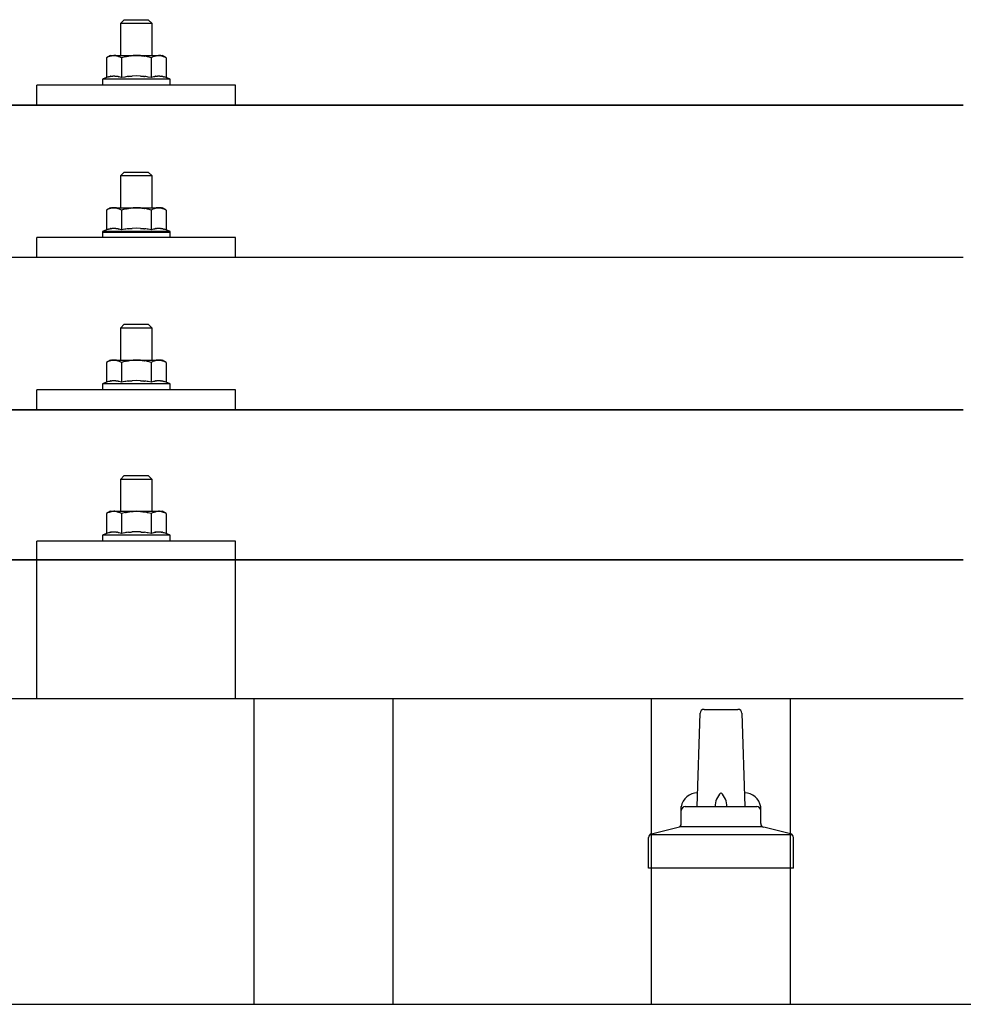
# Model space of a CAD drawing. Units: millimetres. Extents: x 0 to 33640, y 0 to 23760.
# Drawn here: x 7596 to 7833, y 11877 to 12125 of the extents above; entities that cross this region are included whole.
import ezdxf

# ---------------------------------------------------------------- set-up
doc = ezdxf.new("R2010")
doc.units = ezdxf.units.MM
doc.layers.add('YKK_13', color=4, linetype='Continuous', lineweight=30)
doc.layers.add('YKK_A1', color=4, linetype='Continuous', lineweight=30)

msp = doc.modelspace()

# ---------------------------------------------------------------- linework, layer by layer
at = {"layer": 'YKK_13'}
for p, q in [((7622.19, 12124.54), (7621.19, 12123.54)), ((7629.19, 12123.54), (7621.19, 12123.54)), ((7621.19, 12123.54), (7621.19, 12115.54)), ((7622.19, 12124.54), (7628.19, 12124.54)), ((7628.19, 12124.54), (7629.19, 12123.54)), ((7629.19, 12115.54), (7629.19, 12123.54)), ((7618.69, 12115.54), (7617.69, 12114.96)), ((7618.3, 12115.29), (7617.69, 12114.96)), ((7617.69, 12114.96), (7617.69, 12109.95)), ((7618.3, 12115.29), (7618.36, 12115.32)), ((7618.36, 12115.32), (7618.42, 12115.35)), ((7618.42, 12115.35), (7618.49, 12115.37)), ((7618.49, 12115.37), (7618.55, 12115.39)), ((7618.55, 12115.39), (7618.61, 12115.42)), ((7618.61, 12115.42), (7618.67, 12115.43)), ((7618.67, 12115.43), (7618.74, 12115.45)), ((7618.69, 12115.54), (7631.69, 12115.54)), ((7618.74, 12115.45), (7618.8, 12115.46)), ((7618.8, 12115.46), (7618.86, 12115.47)), ((7618.86, 12115.47), (7618.93, 12115.48)), ((7619.57, 12115.54), (7618.93, 12115.48)), ((7619.81, 12115.54), (7619.63, 12115.54)), ((7619.89, 12115.53), (7619.81, 12115.54)), ((7619.98, 12115.52), (7619.89, 12115.53)), ((7620.09, 12115.5), (7619.98, 12115.52)), ((7620.26, 12115.47), (7620.09, 12115.5)), ((7620.26, 12115.47), (7620.33, 12115.46)), ((7620.33, 12115.46), (7620.39, 12115.44)), ((7620.39, 12115.44), (7620.45, 12115.42)), ((7620.45, 12115.42), (7620.51, 12115.41)), ((7620.51, 12115.41), (7620.57, 12115.39)), ((7620.57, 12115.39), (7620.63, 12115.36)), ((7620.63, 12115.36), (7620.69, 12115.34)), ((7620.69, 12115.34), (7620.75, 12115.31)), ((7620.75, 12115.31), (7620.81, 12115.29)), ((7621.44, 12114.96), (7620.81, 12115.29)), ((7622.47, 12115.23), (7621.44, 12114.96)), ((7621.44, 12114.96), (7621.44, 12109.95)), ((7622.47, 12115.23), (7622.57, 12115.26)), ((7622.57, 12115.26), (7622.68, 12115.28)), ((7622.68, 12115.28), (7622.78, 12115.3)), ((7622.78, 12115.3), (7622.89, 12115.32)), ((7622.89, 12115.32), (7623, 12115.34)), ((7623, 12115.34), (7623.12, 12115.36)), ((7623.12, 12115.36), (7623.23, 12115.38)), ((7623.23, 12115.38), (7623.35, 12115.4)), ((7623.35, 12115.4), (7623.48, 12115.42)), ((7623.72, 12115.46), (7623.48, 12115.42)), ((7623.72, 12115.46), (7623.84, 12115.47)), ((7623.84, 12115.47), (7623.95, 12115.48)), ((7623.95, 12115.48), (7624.05, 12115.49)), ((7624.05, 12115.49), (7624.15, 12115.5)), ((7624.15, 12115.5), (7624.25, 12115.51)), ((7624.25, 12115.51), (7624.34, 12115.52)), ((7624.34, 12115.52), (7624.42, 12115.52)), ((7625.19, 12115.54), (7624.42, 12115.52)), ((7626.29, 12115.5), (7625.19, 12115.54)), ((7626.29, 12115.5), (7626.39, 12115.49)), ((7626.39, 12115.49), (7626.5, 12115.48)), ((7626.5, 12115.48), (7626.61, 12115.47)), ((7626.61, 12115.47), (7626.72, 12115.46)), ((7626.72, 12115.46), (7626.83, 12115.44)), ((7626.83, 12115.44), (7626.95, 12115.42)), ((7626.95, 12115.42), (7627.07, 12115.4)), ((7627.07, 12115.4), (7627.19, 12115.38)), ((7627.19, 12115.38), (7627.31, 12115.36)), ((7627.66, 12115.29), (7627.31, 12115.36)), ((7627.87, 12115.24), (7627.66, 12115.29)), ((7628.06, 12115.2), (7627.87, 12115.24)), ((7628.23, 12115.15), (7628.06, 12115.2)), ((7628.95, 12114.96), (7628.23, 12115.15)), ((7629.56, 12115.29), (7628.95, 12114.96)), ((7628.95, 12114.96), (7628.95, 12109.95)), ((7629.56, 12115.29), (7629.62, 12115.32)), ((7629.62, 12115.32), (7629.68, 12115.35)), ((7629.68, 12115.35), (7629.75, 12115.37)), ((7629.75, 12115.37), (7629.81, 12115.39)), ((7629.81, 12115.39), (7629.87, 12115.42)), ((7629.87, 12115.42), (7629.93, 12115.43)), ((7629.93, 12115.43), (7630, 12115.45)), ((7630, 12115.45), (7630.06, 12115.46)), ((7630.06, 12115.46), (7630.12, 12115.47)), ((7630.12, 12115.47), (7630.19, 12115.48)), ((7630.82, 12115.54), (7630.19, 12115.48)), ((7631.07, 12115.54), (7630.89, 12115.54)), ((7631.15, 12115.53), (7631.07, 12115.54)), ((7631.24, 12115.52), (7631.15, 12115.53)), ((7631.35, 12115.5), (7631.24, 12115.52)), ((7631.52, 12115.47), (7631.35, 12115.5)), ((7631.52, 12115.47), (7631.59, 12115.46)), ((7631.59, 12115.46), (7631.65, 12115.44)), ((7631.65, 12115.44), (7631.71, 12115.42)), ((7632.7, 12114.96), (7631.69, 12115.54)), ((7631.71, 12115.42), (7631.77, 12115.41)), ((7631.77, 12115.41), (7631.83, 12115.39)), ((7631.83, 12115.39), (7631.89, 12115.36)), ((7631.89, 12115.36), (7631.95, 12115.34)), ((7631.95, 12115.34), (7632.01, 12115.31)), ((7632.01, 12115.31), (7632.07, 12115.29)), ((7632.7, 12114.96), (7632.07, 12115.29)), ((7632.7, 12114.96), (7632.7, 12109.95)), ((7618.24, 12110.16), (7617.69, 12109.95)), ((7618.24, 12110.16), (7618.3, 12110.18)), ((7618.3, 12110.18), (7618.35, 12110.2)), ((7618.35, 12110.2), (7618.41, 12110.21)), ((7618.41, 12110.21), (7618.47, 12110.23)), ((7618.47, 12110.23), (7618.54, 12110.25)), ((7618.54, 12110.25), (7618.61, 12110.26)), ((7618.61, 12110.26), (7618.68, 12110.28)), ((7618.83, 12110.31), (7618.68, 12110.28)), ((7618.83, 12110.31), (7618.9, 12110.32)), ((7618.9, 12110.32), (7618.98, 12110.33)), ((7618.98, 12110.33), (7619.06, 12110.34)), ((7619.06, 12110.34), (7619.14, 12110.35)), ((7619.14, 12110.35), (7619.21, 12110.36)), ((7619.21, 12110.36), (7619.29, 12110.36)), ((7619.29, 12110.36), (7619.37, 12110.37)), ((7619.37, 12110.37), (7619.45, 12110.37)), ((7619.45, 12110.37), (7619.52, 12110.37)), ((7619.52, 12110.37), (7619.6, 12110.37)), ((7619.6, 12110.37), (7619.68, 12110.37)), ((7619.68, 12110.37), (7619.76, 12110.37)), ((7619.76, 12110.37), (7619.84, 12110.36)), ((7619.84, 12110.36), (7619.91, 12110.36)), ((7619.91, 12110.36), (7619.99, 12110.35)), ((7619.99, 12110.35), (7620.07, 12110.34)), ((7620.07, 12110.34), (7620.14, 12110.33)), ((7620.14, 12110.33), (7620.22, 12110.32)), ((7620.22, 12110.32), (7620.29, 12110.31)), ((7620.29, 12110.31), (7620.37, 12110.29)), ((7620.51, 12110.26), (7620.37, 12110.29)), ((7620.64, 12110.23), (7620.51, 12110.26)), ((7620.64, 12110.23), (7620.71, 12110.22)), ((7620.71, 12110.22), (7620.77, 12110.2)), ((7620.77, 12110.2), (7620.83, 12110.18)), ((7620.83, 12110.18), (7620.88, 12110.16)), ((7620.88, 12110.16), (7620.93, 12110.15)), ((7621.44, 12109.95), (7620.93, 12110.15)), ((7622.28, 12110.11), (7621.44, 12109.95)), ((7622.56, 12110.16), (7622.28, 12110.11)), ((7622.89, 12110.21), (7622.56, 12110.16)), ((7623.25, 12110.26), (7622.89, 12110.21)), ((7623.25, 12110.26), (7623.37, 12110.28)), ((7623.37, 12110.28), (7623.49, 12110.29)), ((7623.49, 12110.29), (7623.61, 12110.3)), ((7623.61, 12110.3), (7623.72, 12110.31)), ((7623.72, 12110.31), (7623.83, 12110.32)), ((7623.83, 12110.32), (7623.93, 12110.33)), ((7623.93, 12110.33), (7624.04, 12110.33)), ((7624.04, 12110.33), (7624.14, 12110.34)), ((7625.19, 12110.37), (7624.14, 12110.34)), ((7626.24, 12110.34), (7625.19, 12110.37)), ((7626.24, 12110.34), (7626.34, 12110.33)), ((7626.34, 12110.33), (7626.44, 12110.33)), ((7626.44, 12110.33), (7626.55, 12110.32)), ((7626.55, 12110.32), (7626.66, 12110.31)), ((7626.66, 12110.31), (7626.77, 12110.3)), ((7626.77, 12110.3), (7626.88, 12110.29)), ((7626.88, 12110.29), (7627, 12110.28)), ((7627, 12110.28), (7627.12, 12110.26)), ((7627.12, 12110.26), (7627.25, 12110.25)), ((7627.6, 12110.2), (7627.25, 12110.25)), ((7627.91, 12110.15), (7627.6, 12110.2)), ((7628.18, 12110.1), (7627.91, 12110.15)), ((7628.95, 12109.95), (7628.18, 12110.1)), ((7629.5, 12110.16), (7628.95, 12109.95)), ((7629.5, 12110.16), (7629.55, 12110.18)), ((7629.55, 12110.18), (7629.61, 12110.2)), ((7629.61, 12110.2), (7629.67, 12110.21)), ((7629.67, 12110.21), (7629.73, 12110.23)), ((7629.73, 12110.23), (7629.8, 12110.25)), ((7629.8, 12110.25), (7629.87, 12110.26)), ((7629.87, 12110.26), (7629.94, 12110.28)), ((7630.08, 12110.31), (7629.94, 12110.28)), ((7630.08, 12110.31), (7630.16, 12110.32)), ((7630.16, 12110.32), (7630.24, 12110.33)), ((7630.24, 12110.33), (7630.32, 12110.34)), ((7630.32, 12110.34), (7630.39, 12110.35)), ((7630.39, 12110.35), (7630.47, 12110.36)), ((7630.47, 12110.36), (7630.55, 12110.36)), ((7630.55, 12110.36), (7630.63, 12110.37)), ((7630.63, 12110.37), (7630.7, 12110.37)), ((7630.7, 12110.37), (7630.78, 12110.37)), ((7630.78, 12110.37), (7630.86, 12110.37)), ((7630.86, 12110.37), (7630.94, 12110.37)), ((7630.94, 12110.37), (7631.02, 12110.37)), ((7631.02, 12110.37), (7631.09, 12110.36)), ((7631.09, 12110.36), (7631.17, 12110.36)), ((7631.17, 12110.36), (7631.25, 12110.35)), ((7631.25, 12110.35), (7631.32, 12110.34)), ((7631.32, 12110.34), (7631.4, 12110.33)), ((7631.4, 12110.33), (7631.48, 12110.32)), ((7631.48, 12110.32), (7631.55, 12110.31)), ((7631.55, 12110.31), (7631.63, 12110.29)), ((7631.77, 12110.26), (7631.63, 12110.29)), ((7631.9, 12110.23), (7631.77, 12110.26)), ((7631.9, 12110.23), (7631.97, 12110.22)), ((7631.97, 12110.22), (7632.03, 12110.2)), ((7632.03, 12110.2), (7632.08, 12110.18)), ((7632.08, 12110.18), (7632.14, 12110.16)), ((7632.14, 12110.16), (7632.19, 12110.15)), ((7632.7, 12109.95), (7632.19, 12110.15)), ((7600.19, 12103.01), (7600.19, 12108.04)), ((7650.19, 12108.04), (7600.19, 12108.04)), ((7617.69, 12109.95), (7616.69, 12109.54)), ((7616.69, 12109.54), (7616.69, 12108.04)), ((7633.69, 12109.54), (7616.69, 12109.54)), ((7633.69, 12108.04), (7616.69, 12108.04)), ((7633.69, 12109.54), (7632.7, 12109.95)), ((7633.69, 12108.04), (7633.69, 12109.54)), ((7650.19, 12103.01), (7650.19, 12108.04)), ((6111.4, 12103.01), (7833.4, 12103.01)), ((7833.4, 12103.01), (6111.4, 12103.01)), ((7650.19, 12103.01), (7600.19, 12103.01)), ((7622.19, 12086.19), (7621.19, 12085.19)), ((7622.19, 12086.19), (7628.19, 12086.19)), ((7628.19, 12086.19), (7629.19, 12085.19)), ((7629.19, 12085.19), (7621.19, 12085.19)), ((7621.19, 12085.19), (7621.19, 12077.19)), ((7629.19, 12077.19), (7629.19, 12085.19)), ((7618.69, 12077.19), (7617.69, 12076.61)), ((7618.3, 12076.94), (7617.69, 12076.61)), ((7617.69, 12076.61), (7617.69, 12071.61)), ((7618.3, 12076.94), (7618.36, 12076.97)), ((7618.36, 12076.97), (7618.42, 12077)), ((7618.42, 12077), (7618.49, 12077.03)), ((7618.49, 12077.03), (7618.55, 12077.05)), ((7618.55, 12077.05), (7618.61, 12077.07)), ((7618.61, 12077.07), (7618.67, 12077.09)), ((7618.67, 12077.09), (7618.74, 12077.1)), ((7618.69, 12077.19), (7631.69, 12077.19)), ((7618.74, 12077.1), (7618.8, 12077.12)), ((7618.8, 12077.12), (7618.86, 12077.13)), ((7618.86, 12077.13), (7618.93, 12077.13)), ((7619.57, 12077.19), (7618.93, 12077.13)), ((7619.81, 12077.19), (7619.63, 12077.19)), ((7619.89, 12077.18), (7619.81, 12077.19)), ((7619.98, 12077.17), (7619.89, 12077.18)), ((7620.09, 12077.16), (7619.98, 12077.17)), ((7620.26, 12077.13), (7620.09, 12077.16)), ((7620.26, 12077.13), (7620.33, 12077.11)), ((7620.33, 12077.11), (7620.39, 12077.1)), ((7620.39, 12077.1), (7620.45, 12077.08)), ((7620.45, 12077.08), (7620.51, 12077.06)), ((7620.51, 12077.06), (7620.57, 12077.04)), ((7620.57, 12077.04), (7620.63, 12077.02)), ((7620.63, 12077.02), (7620.69, 12076.99)), ((7620.69, 12076.99), (7620.75, 12076.97)), ((7620.75, 12076.97), (7620.81, 12076.94)), ((7621.44, 12076.61), (7620.81, 12076.94)), ((7622.47, 12076.89), (7621.44, 12076.61)), ((7621.44, 12076.61), (7621.44, 12071.61)), ((7622.47, 12076.89), (7622.57, 12076.91)), ((7622.57, 12076.91), (7622.68, 12076.93)), ((7622.68, 12076.93), (7622.78, 12076.96)), ((7622.78, 12076.96), (7622.89, 12076.98)), ((7622.89, 12076.98), (7623, 12077)), ((7623, 12077), (7623.12, 12077.02)), ((7623.12, 12077.02), (7623.23, 12077.04)), ((7623.23, 12077.04), (7623.35, 12077.06)), ((7623.35, 12077.06), (7623.48, 12077.08)), ((7623.72, 12077.11), (7623.48, 12077.08)), ((7623.72, 12077.11), (7623.84, 12077.12)), ((7623.84, 12077.12), (7623.95, 12077.14)), ((7623.95, 12077.14), (7624.05, 12077.15)), ((7624.05, 12077.15), (7624.15, 12077.16)), ((7624.15, 12077.16), (7624.25, 12077.16)), ((7624.25, 12077.16), (7624.34, 12077.17)), ((7624.34, 12077.17), (7624.42, 12077.17)), ((7625.19, 12077.19), (7624.42, 12077.17)), ((7626.29, 12077.15), (7625.19, 12077.19)), ((7626.29, 12077.15), (7626.39, 12077.14)), ((7626.39, 12077.14), (7626.5, 12077.13)), ((7626.5, 12077.13), (7626.61, 12077.12)), ((7626.61, 12077.12), (7626.72, 12077.11)), ((7626.72, 12077.11), (7626.83, 12077.09)), ((7626.83, 12077.09), (7626.95, 12077.08)), ((7626.95, 12077.08), (7627.07, 12077.06)), ((7627.07, 12077.06), (7627.19, 12077.04)), ((7627.19, 12077.04), (7627.31, 12077.01)), ((7627.66, 12076.94), (7627.31, 12077.01)), ((7627.87, 12076.9), (7627.66, 12076.94)), ((7628.06, 12076.85), (7627.87, 12076.9)), ((7628.23, 12076.81), (7628.06, 12076.85)), ((7628.95, 12076.61), (7628.23, 12076.81)), ((7629.56, 12076.94), (7628.95, 12076.61)), ((7628.95, 12076.61), (7628.95, 12071.61)), ((7629.56, 12076.94), (7629.62, 12076.97)), ((7629.62, 12076.97), (7629.68, 12077)), ((7629.68, 12077), (7629.75, 12077.03)), ((7629.75, 12077.03), (7629.81, 12077.05)), ((7629.81, 12077.05), (7629.87, 12077.07)), ((7629.87, 12077.07), (7629.93, 12077.09)), ((7629.93, 12077.09), (7630, 12077.1)), ((7630, 12077.1), (7630.06, 12077.12)), ((7630.06, 12077.12), (7630.12, 12077.13)), ((7630.12, 12077.13), (7630.19, 12077.13)), ((7630.82, 12077.19), (7630.19, 12077.13)), ((7631.07, 12077.19), (7630.89, 12077.19)), ((7631.15, 12077.18), (7631.07, 12077.19)), ((7631.24, 12077.17), (7631.15, 12077.18)), ((7631.35, 12077.16), (7631.24, 12077.17)), ((7631.52, 12077.13), (7631.35, 12077.16)), ((7631.52, 12077.13), (7631.59, 12077.11)), ((7631.59, 12077.11), (7631.65, 12077.1)), ((7631.65, 12077.1), (7631.71, 12077.08)), ((7632.7, 12076.61), (7631.69, 12077.19)), ((7631.71, 12077.08), (7631.77, 12077.06)), ((7631.77, 12077.06), (7631.83, 12077.04)), ((7631.83, 12077.04), (7631.89, 12077.02)), ((7631.89, 12077.02), (7631.95, 12076.99)), ((7631.95, 12076.99), (7632.01, 12076.97)), ((7632.01, 12076.97), (7632.07, 12076.94)), ((7632.7, 12076.61), (7632.07, 12076.94)), ((7632.7, 12076.61), (7632.7, 12071.61)), ((7617.69, 12071.61), (7616.69, 12071.19)), ((7616.69, 12071.19), (7616.69, 12069.69)), ((7633.69, 12071.19), (7616.69, 12071.19)), ((7618.24, 12071.81), (7617.69, 12071.61)), ((7618.24, 12071.81), (7618.3, 12071.83)), ((7618.3, 12071.83), (7618.35, 12071.85)), ((7618.35, 12071.85), (7618.41, 12071.87)), ((7618.41, 12071.87), (7618.47, 12071.88)), ((7618.47, 12071.88), (7618.54, 12071.9)), ((7618.54, 12071.9), (7618.61, 12071.92)), ((7618.61, 12071.92), (7618.68, 12071.93)), ((7618.83, 12071.96), (7618.68, 12071.93)), ((7618.83, 12071.96), (7618.9, 12071.97)), ((7618.9, 12071.97), (7618.98, 12071.99)), ((7618.98, 12071.99), (7619.06, 12072)), ((7619.06, 12072), (7619.14, 12072.01)), ((7619.14, 12072.01), (7619.21, 12072.01)), ((7619.21, 12072.01), (7619.29, 12072.02)), ((7619.29, 12072.02), (7619.37, 12072.02)), ((7619.37, 12072.02), (7619.45, 12072.03)), ((7619.45, 12072.03), (7619.52, 12072.03)), ((7619.52, 12072.03), (7619.6, 12072.03)), ((7619.6, 12072.03), (7619.68, 12072.03)), ((7619.68, 12072.03), (7619.76, 12072.02)), ((7619.76, 12072.02), (7619.84, 12072.02)), ((7619.84, 12072.02), (7619.91, 12072.01)), ((7619.91, 12072.01), (7619.99, 12072.01)), ((7619.99, 12072.01), (7620.07, 12072)), ((7620.07, 12072), (7620.14, 12071.99)), ((7620.14, 12071.99), (7620.22, 12071.98)), ((7620.22, 12071.98), (7620.29, 12071.96)), ((7620.29, 12071.96), (7620.37, 12071.95)), ((7620.51, 12071.92), (7620.37, 12071.95)), ((7620.64, 12071.89), (7620.51, 12071.92)), ((7620.64, 12071.89), (7620.71, 12071.87)), ((7620.71, 12071.87), (7620.77, 12071.85)), ((7620.77, 12071.85), (7620.83, 12071.84)), ((7620.83, 12071.84), (7620.88, 12071.82)), ((7620.88, 12071.82), (7620.93, 12071.8)), ((7621.44, 12071.61), (7620.93, 12071.8)), ((7622.28, 12071.77), (7621.44, 12071.61)), ((7622.56, 12071.82), (7622.28, 12071.77)), ((7622.89, 12071.87), (7622.56, 12071.82)), ((7623.25, 12071.91), (7622.89, 12071.87)), ((7623.25, 12071.91), (7623.37, 12071.93)), ((7623.37, 12071.93), (7623.49, 12071.94)), ((7623.49, 12071.94), (7623.61, 12071.95)), ((7623.61, 12071.95), (7623.72, 12071.97)), ((7623.72, 12071.97), (7623.83, 12071.97)), ((7623.83, 12071.97), (7623.93, 12071.98)), ((7623.93, 12071.98), (7624.04, 12071.99)), ((7624.04, 12071.99), (7624.14, 12071.99)), ((7625.19, 12072.02), (7624.14, 12071.99)), ((7626.24, 12071.99), (7625.19, 12072.02)), ((7626.24, 12071.99), (7626.34, 12071.99)), ((7626.34, 12071.99), (7626.44, 12071.98)), ((7626.44, 12071.98), (7626.55, 12071.98)), ((7626.55, 12071.98), (7626.66, 12071.97)), ((7626.66, 12071.97), (7626.77, 12071.96)), ((7626.77, 12071.96), (7626.88, 12071.94)), ((7626.88, 12071.94), (7627, 12071.93)), ((7627, 12071.93), (7627.12, 12071.92)), ((7627.12, 12071.92), (7627.25, 12071.9)), ((7627.6, 12071.85), (7627.25, 12071.9)), ((7627.91, 12071.8), (7627.6, 12071.85)), ((7628.18, 12071.76), (7627.91, 12071.8)), ((7628.95, 12071.61), (7628.18, 12071.76)), ((7629.5, 12071.81), (7628.95, 12071.61)), ((7629.5, 12071.81), (7629.55, 12071.83)), ((7629.55, 12071.83), (7629.61, 12071.85)), ((7629.61, 12071.85), (7629.67, 12071.87)), ((7629.67, 12071.87), (7629.73, 12071.88)), ((7629.73, 12071.88), (7629.8, 12071.9)), ((7629.8, 12071.9), (7629.87, 12071.92)), ((7629.87, 12071.92), (7629.94, 12071.93)), ((7630.08, 12071.96), (7629.94, 12071.93)), ((7630.08, 12071.96), (7630.16, 12071.97)), ((7630.16, 12071.97), (7630.24, 12071.99)), ((7630.24, 12071.99), (7630.32, 12072)), ((7630.32, 12072), (7630.39, 12072.01)), ((7630.39, 12072.01), (7630.47, 12072.01)), ((7630.47, 12072.01), (7630.55, 12072.02)), ((7630.55, 12072.02), (7630.63, 12072.02)), ((7630.63, 12072.02), (7630.7, 12072.03)), ((7630.7, 12072.03), (7630.78, 12072.03)), ((7630.78, 12072.03), (7630.86, 12072.03)), ((7630.86, 12072.03), (7630.94, 12072.03)), ((7630.94, 12072.03), (7631.02, 12072.02)), ((7631.02, 12072.02), (7631.09, 12072.02)), ((7631.09, 12072.02), (7631.17, 12072.01)), ((7631.17, 12072.01), (7631.25, 12072.01)), ((7631.25, 12072.01), (7631.32, 12072)), ((7631.32, 12072), (7631.4, 12071.99)), ((7631.4, 12071.99), (7631.48, 12071.98)), ((7631.48, 12071.98), (7631.55, 12071.96)), ((7631.55, 12071.96), (7631.63, 12071.95)), ((7631.77, 12071.92), (7631.63, 12071.95)), ((7631.9, 12071.89), (7631.77, 12071.92)), ((7631.9, 12071.89), (7631.97, 12071.87)), ((7631.97, 12071.87), (7632.03, 12071.85)), ((7632.03, 12071.85), (7632.08, 12071.84)), ((7632.08, 12071.84), (7632.14, 12071.82)), ((7632.14, 12071.82), (7632.19, 12071.8)), ((7632.7, 12071.61), (7632.19, 12071.8)), ((7633.69, 12071.19), (7632.7, 12071.61)), ((7633.69, 12069.69), (7633.69, 12071.19)), ((7600.19, 12064.66), (7600.19, 12069.69)), ((7650.19, 12069.69), (7600.19, 12069.69)), ((7633.69, 12069.69), (7616.69, 12069.69)), ((7650.19, 12064.66), (7650.19, 12069.69)), ((7833.4, 12064.66), (6111.4, 12064.66)), ((7650.19, 12064.66), (7600.19, 12064.66)), ((7622.19, 12047.85), (7621.19, 12046.85)), ((7629.19, 12046.85), (7621.19, 12046.85)), ((7621.19, 12046.85), (7621.19, 12038.85)), ((7622.19, 12047.85), (7628.19, 12047.85)), ((7628.19, 12047.85), (7629.19, 12046.85)), ((7629.19, 12038.85), (7629.19, 12046.85)), ((7618.69, 12038.85), (7617.69, 12038.27)), ((7618.3, 12038.59), (7617.69, 12038.27)), ((7617.69, 12038.27), (7617.69, 12033.26)), ((7618.3, 12038.59), (7618.36, 12038.63)), ((7618.36, 12038.63), (7618.42, 12038.65)), ((7618.42, 12038.65), (7618.49, 12038.68)), ((7618.49, 12038.68), (7618.55, 12038.7)), ((7618.55, 12038.7), (7618.61, 12038.72)), ((7618.61, 12038.72), (7618.67, 12038.74)), ((7618.67, 12038.74), (7618.74, 12038.76)), ((7618.69, 12038.85), (7631.69, 12038.85)), ((7618.74, 12038.76), (7618.8, 12038.77)), ((7618.8, 12038.77), (7618.86, 12038.78)), ((7618.86, 12038.78), (7618.93, 12038.79)), ((7619.57, 12038.85), (7618.93, 12038.79)), ((7619.81, 12038.84), (7619.63, 12038.85)), ((7619.89, 12038.84), (7619.81, 12038.84)), ((7619.98, 12038.83), (7619.89, 12038.84)), ((7620.09, 12038.81), (7619.98, 12038.83)), ((7620.26, 12038.78), (7620.09, 12038.81)), ((7620.26, 12038.78), (7620.33, 12038.77)), ((7620.33, 12038.77), (7620.39, 12038.75)), ((7620.39, 12038.75), (7620.45, 12038.73)), ((7620.45, 12038.73), (7620.51, 12038.72)), ((7620.51, 12038.72), (7620.57, 12038.69)), ((7620.57, 12038.69), (7620.63, 12038.67)), ((7620.63, 12038.67), (7620.69, 12038.65)), ((7620.69, 12038.65), (7620.75, 12038.62)), ((7620.75, 12038.62), (7620.81, 12038.6)), ((7621.44, 12038.27), (7620.81, 12038.6)), ((7622.47, 12038.54), (7621.44, 12038.27)), ((7621.44, 12038.27), (7621.44, 12033.26)), ((7622.47, 12038.54), (7622.57, 12038.56)), ((7622.57, 12038.56), (7622.68, 12038.59)), ((7622.68, 12038.59), (7622.78, 12038.61)), ((7622.78, 12038.61), (7622.89, 12038.63)), ((7622.89, 12038.63), (7623, 12038.65)), ((7623, 12038.65), (7623.12, 12038.67)), ((7623.12, 12038.67), (7623.23, 12038.69)), ((7623.23, 12038.69), (7623.35, 12038.71)), ((7623.35, 12038.71), (7623.48, 12038.73)), ((7623.72, 12038.76), (7623.48, 12038.73)), ((7623.72, 12038.76), (7623.84, 12038.78)), ((7623.84, 12038.78), (7623.95, 12038.79)), ((7623.95, 12038.79), (7624.05, 12038.8)), ((7624.05, 12038.8), (7624.15, 12038.81)), ((7624.15, 12038.81), (7624.25, 12038.82)), ((7624.25, 12038.82), (7624.34, 12038.83)), ((7624.34, 12038.83), (7624.42, 12038.83)), ((7625.19, 12038.85), (7624.42, 12038.83)), ((7626.29, 12038.81), (7625.19, 12038.85)), ((7626.29, 12038.81), (7626.39, 12038.8)), ((7626.39, 12038.8), (7626.5, 12038.79)), ((7626.5, 12038.79), (7626.61, 12038.78)), ((7626.61, 12038.78), (7626.72, 12038.76)), ((7626.72, 12038.76), (7626.83, 12038.75)), ((7626.83, 12038.75), (7626.95, 12038.73)), ((7626.95, 12038.73), (7627.07, 12038.71)), ((7627.07, 12038.71), (7627.19, 12038.69)), ((7627.19, 12038.69), (7627.31, 12038.67)), ((7627.66, 12038.6), (7627.31, 12038.67)), ((7627.87, 12038.55), (7627.66, 12038.6)), ((7628.06, 12038.51), (7627.87, 12038.55)), ((7628.23, 12038.46), (7628.06, 12038.51)), ((7628.95, 12038.27), (7628.23, 12038.46)), ((7629.56, 12038.59), (7628.95, 12038.27)), ((7628.95, 12038.27), (7628.95, 12033.26)), ((7629.56, 12038.59), (7629.62, 12038.63)), ((7629.62, 12038.63), (7629.68, 12038.65)), ((7629.68, 12038.65), (7629.75, 12038.68)), ((7629.75, 12038.68), (7629.81, 12038.7)), ((7629.81, 12038.7), (7629.87, 12038.72)), ((7629.87, 12038.72), (7629.93, 12038.74)), ((7629.93, 12038.74), (7630, 12038.76)), ((7630, 12038.76), (7630.06, 12038.77)), ((7630.06, 12038.77), (7630.12, 12038.78)), ((7630.12, 12038.78), (7630.19, 12038.79)), ((7630.82, 12038.85), (7630.19, 12038.79)), ((7631.07, 12038.84), (7630.89, 12038.85)), ((7631.15, 12038.84), (7631.07, 12038.84)), ((7631.24, 12038.83), (7631.15, 12038.84)), ((7631.35, 12038.81), (7631.24, 12038.83)), ((7631.52, 12038.78), (7631.35, 12038.81)), ((7631.52, 12038.78), (7631.59, 12038.77)), ((7631.59, 12038.77), (7631.65, 12038.75)), ((7631.65, 12038.75), (7631.71, 12038.73)), ((7632.7, 12038.27), (7631.69, 12038.85)), ((7631.71, 12038.73), (7631.77, 12038.72)), ((7631.77, 12038.72), (7631.83, 12038.69)), ((7631.83, 12038.69), (7631.89, 12038.67)), ((7631.89, 12038.67), (7631.95, 12038.65)), ((7631.95, 12038.65), (7632.01, 12038.62)), ((7632.01, 12038.62), (7632.07, 12038.6)), ((7632.7, 12038.27), (7632.07, 12038.6)), ((7632.7, 12038.27), (7632.7, 12033.26)), ((7617.69, 12033.26), (7616.69, 12032.85)), ((7618.24, 12033.47), (7617.69, 12033.26)), ((7618.24, 12033.47), (7618.3, 12033.49)), ((7618.3, 12033.49), (7618.35, 12033.5)), ((7618.35, 12033.5), (7618.41, 12033.52)), ((7618.41, 12033.52), (7618.47, 12033.54)), ((7618.47, 12033.54), (7618.54, 12033.56)), ((7618.54, 12033.56), (7618.61, 12033.57)), ((7618.61, 12033.57), (7618.68, 12033.59)), ((7618.83, 12033.62), (7618.68, 12033.59)), ((7618.83, 12033.62), (7618.9, 12033.63)), ((7618.9, 12033.63), (7618.98, 12033.64)), ((7618.98, 12033.64), (7619.06, 12033.65)), ((7619.06, 12033.65), (7619.14, 12033.66)), ((7619.14, 12033.66), (7619.21, 12033.67)), ((7619.21, 12033.67), (7619.29, 12033.67)), ((7619.29, 12033.67), (7619.37, 12033.68)), ((7619.37, 12033.68), (7619.45, 12033.68)), ((7619.45, 12033.68), (7619.52, 12033.68)), ((7619.52, 12033.68), (7619.6, 12033.68)), ((7619.6, 12033.68), (7619.68, 12033.68)), ((7619.68, 12033.68), (7619.76, 12033.68)), ((7619.76, 12033.68), (7619.84, 12033.67)), ((7619.84, 12033.67), (7619.91, 12033.67)), ((7619.91, 12033.67), (7619.99, 12033.66)), ((7619.99, 12033.66), (7620.07, 12033.65)), ((7620.07, 12033.65), (7620.14, 12033.64)), ((7620.14, 12033.64), (7620.22, 12033.63)), ((7620.22, 12033.63), (7620.29, 12033.62)), ((7620.29, 12033.62), (7620.37, 12033.6)), ((7620.51, 12033.57), (7620.37, 12033.6)), ((7620.64, 12033.54), (7620.51, 12033.57)), ((7620.64, 12033.54), (7620.71, 12033.52)), ((7620.71, 12033.52), (7620.77, 12033.51)), ((7620.77, 12033.51), (7620.83, 12033.49)), ((7620.83, 12033.49), (7620.88, 12033.47)), ((7620.88, 12033.47), (7620.93, 12033.46)), ((7621.44, 12033.26), (7620.93, 12033.46)), ((7622.28, 12033.42), (7621.44, 12033.26)), ((7622.56, 12033.47), (7622.28, 12033.42)), ((7622.89, 12033.52), (7622.56, 12033.47)), ((7623.25, 12033.57), (7622.89, 12033.52)), ((7623.25, 12033.57), (7623.37, 12033.58)), ((7623.37, 12033.58), (7623.49, 12033.6)), ((7623.49, 12033.6), (7623.61, 12033.61)), ((7623.61, 12033.61), (7623.72, 12033.62)), ((7623.72, 12033.62), (7623.83, 12033.63)), ((7623.83, 12033.63), (7623.93, 12033.64)), ((7623.93, 12033.64), (7624.04, 12033.64)), ((7624.04, 12033.64), (7624.14, 12033.65)), ((7625.19, 12033.68), (7624.14, 12033.65)), ((7626.24, 12033.65), (7625.19, 12033.68)), ((7626.24, 12033.65), (7626.34, 12033.64)), ((7626.34, 12033.64), (7626.44, 12033.64)), ((7626.44, 12033.64), (7626.55, 12033.63)), ((7626.55, 12033.63), (7626.66, 12033.62)), ((7626.66, 12033.62), (7626.77, 12033.61)), ((7626.77, 12033.61), (7626.88, 12033.6)), ((7626.88, 12033.6), (7627, 12033.59)), ((7627, 12033.59), (7627.12, 12033.57)), ((7627.12, 12033.57), (7627.25, 12033.55)), ((7627.6, 12033.51), (7627.25, 12033.55)), ((7627.91, 12033.46), (7627.6, 12033.51)), ((7628.18, 12033.41), (7627.91, 12033.46)), ((7628.95, 12033.26), (7628.18, 12033.41)), ((7629.5, 12033.47), (7628.95, 12033.26)), ((7629.5, 12033.47), (7629.55, 12033.49)), ((7629.55, 12033.49), (7629.61, 12033.5)), ((7629.61, 12033.5), (7629.67, 12033.52)), ((7629.67, 12033.52), (7629.73, 12033.54)), ((7629.73, 12033.54), (7629.8, 12033.56)), ((7629.8, 12033.56), (7629.87, 12033.57)), ((7629.87, 12033.57), (7629.94, 12033.59)), ((7630.08, 12033.62), (7629.94, 12033.59)), ((7630.08, 12033.62), (7630.16, 12033.63)), ((7630.16, 12033.63), (7630.24, 12033.64)), ((7630.24, 12033.64), (7630.32, 12033.65)), ((7630.32, 12033.65), (7630.39, 12033.66)), ((7630.39, 12033.66), (7630.47, 12033.67)), ((7630.47, 12033.67), (7630.55, 12033.67)), ((7630.55, 12033.67), (7630.63, 12033.68)), ((7630.63, 12033.68), (7630.7, 12033.68)), ((7630.7, 12033.68), (7630.78, 12033.68)), ((7630.78, 12033.68), (7630.86, 12033.68)), ((7630.86, 12033.68), (7630.94, 12033.68)), ((7630.94, 12033.68), (7631.02, 12033.68)), ((7631.02, 12033.68), (7631.09, 12033.67)), ((7631.09, 12033.67), (7631.17, 12033.67)), ((7631.17, 12033.67), (7631.25, 12033.66)), ((7631.25, 12033.66), (7631.32, 12033.65)), ((7631.32, 12033.65), (7631.4, 12033.64)), ((7631.4, 12033.64), (7631.48, 12033.63)), ((7631.48, 12033.63), (7631.55, 12033.62)), ((7631.55, 12033.62), (7631.63, 12033.6)), ((7631.77, 12033.57), (7631.63, 12033.6)), ((7631.9, 12033.54), (7631.77, 12033.57)), ((7631.9, 12033.54), (7631.97, 12033.52)), ((7631.97, 12033.52), (7632.03, 12033.51)), ((7632.03, 12033.51), (7632.08, 12033.49)), ((7632.08, 12033.49), (7632.14, 12033.47)), ((7632.14, 12033.47), (7632.19, 12033.46)), ((7632.7, 12033.26), (7632.19, 12033.46)), ((7633.69, 12032.85), (7632.7, 12033.26)), ((7600.19, 12026.32), (7600.19, 12031.35)), ((7650.19, 12031.35), (7600.19, 12031.35)), ((7616.69, 12032.85), (7616.69, 12031.35)), ((7633.69, 12032.85), (7616.69, 12032.85)), ((7633.69, 12031.35), (7616.69, 12031.35)), ((7633.69, 12031.35), (7633.69, 12032.85)), ((7650.19, 12026.32), (7650.19, 12031.35)), ((6111.4, 12026.32), (7833.4, 12026.32)), ((7833.4, 12026.32), (6111.4, 12026.32)), ((7650.19, 12026.32), (7600.19, 12026.32)), ((7622.19, 12009.76), (7621.19, 12008.76)), ((7629.19, 12008.76), (7621.19, 12008.76)), ((7621.19, 12008.76), (7621.19, 12000.76)), ((7622.19, 12009.76), (7628.19, 12009.76)), ((7628.19, 12009.76), (7629.19, 12008.76)), ((7629.19, 12000.76), (7629.19, 12008.76)), ((7618.69, 12000.76), (7617.69, 12000.18)), ((7618.3, 12000.51), (7617.69, 12000.18)), ((7617.69, 12000.18), (7617.69, 11995.18)), ((7618.3, 12000.51), (7618.36, 12000.54)), ((7618.36, 12000.54), (7618.42, 12000.57)), ((7618.42, 12000.57), (7618.49, 12000.6)), ((7618.49, 12000.6), (7618.55, 12000.62)), ((7618.55, 12000.62), (7618.61, 12000.64)), ((7618.61, 12000.64), (7618.67, 12000.66)), ((7618.67, 12000.66), (7618.74, 12000.67)), ((7618.69, 12000.76), (7631.69, 12000.76)), ((7618.74, 12000.67), (7618.8, 12000.69)), ((7618.8, 12000.69), (7618.86, 12000.7)), ((7618.86, 12000.7), (7618.93, 12000.7)), ((7619.57, 12000.76), (7618.93, 12000.7)), ((7619.81, 12000.76), (7619.63, 12000.76)), ((7619.89, 12000.75), (7619.81, 12000.76)), ((7619.98, 12000.74), (7619.89, 12000.75)), ((7620.09, 12000.73), (7619.98, 12000.74)), ((7620.26, 12000.69), (7620.09, 12000.73)), ((7620.26, 12000.69), (7620.33, 12000.68)), ((7620.33, 12000.68), (7620.39, 12000.67)), ((7620.39, 12000.67), (7620.45, 12000.65)), ((7620.45, 12000.65), (7620.51, 12000.63)), ((7620.51, 12000.63), (7620.57, 12000.61)), ((7620.57, 12000.61), (7620.63, 12000.59)), ((7620.63, 12000.59), (7620.69, 12000.56)), ((7620.69, 12000.56), (7620.75, 12000.54)), ((7620.75, 12000.54), (7620.81, 12000.51)), ((7621.44, 12000.18), (7620.81, 12000.51)), ((7622.47, 12000.46), (7621.44, 12000.18)), ((7621.44, 12000.18), (7621.44, 11995.18)), ((7622.47, 12000.46), (7622.57, 12000.48)), ((7622.57, 12000.48), (7622.68, 12000.5)), ((7622.68, 12000.5), (7622.78, 12000.53)), ((7622.78, 12000.53), (7622.89, 12000.55)), ((7622.89, 12000.55), (7623, 12000.57)), ((7623, 12000.57), (7623.12, 12000.59)), ((7623.12, 12000.59), (7623.23, 12000.61)), ((7623.23, 12000.61), (7623.35, 12000.63)), ((7623.35, 12000.63), (7623.48, 12000.65)), ((7623.72, 12000.68), (7623.48, 12000.65)), ((7623.72, 12000.68), (7623.84, 12000.69)), ((7623.84, 12000.69), (7623.95, 12000.71)), ((7623.95, 12000.71), (7624.05, 12000.72)), ((7624.05, 12000.72), (7624.15, 12000.73)), ((7624.15, 12000.73), (7624.25, 12000.73)), ((7624.25, 12000.73), (7624.34, 12000.74)), ((7624.34, 12000.74), (7624.42, 12000.74)), ((7625.19, 12000.76), (7624.42, 12000.74)), ((7626.29, 12000.72), (7625.19, 12000.76)), ((7626.29, 12000.72), (7626.39, 12000.71)), ((7626.39, 12000.71), (7626.5, 12000.7)), ((7626.5, 12000.7), (7626.61, 12000.69)), ((7626.61, 12000.69), (7626.72, 12000.68)), ((7626.72, 12000.68), (7626.83, 12000.66)), ((7626.83, 12000.66), (7626.95, 12000.65)), ((7626.95, 12000.65), (7627.07, 12000.63)), ((7627.07, 12000.63), (7627.19, 12000.61)), ((7627.19, 12000.61), (7627.31, 12000.58)), ((7627.66, 12000.51), (7627.31, 12000.58)), ((7627.87, 12000.46), (7627.66, 12000.51)), ((7628.06, 12000.42), (7627.87, 12000.46)), ((7628.23, 12000.38), (7628.06, 12000.42)), ((7628.95, 12000.18), (7628.23, 12000.38)), ((7629.56, 12000.51), (7628.95, 12000.18)), ((7628.95, 12000.18), (7628.95, 11995.18)), ((7629.56, 12000.51), (7629.62, 12000.54)), ((7629.62, 12000.54), (7629.68, 12000.57)), ((7629.68, 12000.57), (7629.75, 12000.6)), ((7629.75, 12000.6), (7629.81, 12000.62)), ((7629.81, 12000.62), (7629.87, 12000.64)), ((7629.87, 12000.64), (7629.93, 12000.66)), ((7629.93, 12000.66), (7630, 12000.67)), ((7630, 12000.67), (7630.06, 12000.69)), ((7630.06, 12000.69), (7630.12, 12000.7)), ((7630.12, 12000.7), (7630.19, 12000.7)), ((7630.82, 12000.76), (7630.19, 12000.7)), ((7631.07, 12000.76), (7630.89, 12000.76)), ((7631.15, 12000.75), (7631.07, 12000.76)), ((7631.24, 12000.74), (7631.15, 12000.75)), ((7631.35, 12000.73), (7631.24, 12000.74)), ((7631.52, 12000.69), (7631.35, 12000.73)), ((7631.52, 12000.69), (7631.59, 12000.68)), ((7631.59, 12000.68), (7631.65, 12000.67)), ((7631.65, 12000.67), (7631.71, 12000.65)), ((7632.7, 12000.18), (7631.69, 12000.76)), ((7631.71, 12000.65), (7631.77, 12000.63)), ((7631.77, 12000.63), (7631.83, 12000.61)), ((7631.83, 12000.61), (7631.89, 12000.59)), ((7631.89, 12000.59), (7631.95, 12000.56)), ((7631.95, 12000.56), (7632.01, 12000.54)), ((7632.01, 12000.54), (7632.07, 12000.51)), ((7632.7, 12000.18), (7632.07, 12000.51)), ((7632.7, 12000.18), (7632.7, 11995.18)), ((7617.69, 11995.18), (7616.69, 11994.76)), ((7616.69, 11994.76), (7616.69, 11993.26)), ((7633.69, 11994.76), (7616.69, 11994.76)), ((7618.24, 11995.38), (7617.69, 11995.18)), ((7618.24, 11995.38), (7618.3, 11995.4)), ((7618.3, 11995.4), (7618.35, 11995.42)), ((7618.35, 11995.42), (7618.41, 11995.44)), ((7618.41, 11995.44), (7618.47, 11995.45)), ((7618.47, 11995.45), (7618.54, 11995.47)), ((7618.54, 11995.47), (7618.61, 11995.49)), ((7618.61, 11995.49), (7618.68, 11995.5)), ((7618.83, 11995.53), (7618.68, 11995.5)), ((7618.83, 11995.53), (7618.9, 11995.54)), ((7618.9, 11995.54), (7618.98, 11995.56)), ((7618.98, 11995.56), (7619.06, 11995.57)), ((7619.06, 11995.57), (7619.14, 11995.58)), ((7619.14, 11995.58), (7619.21, 11995.58)), ((7619.21, 11995.58), (7619.29, 11995.59)), ((7619.29, 11995.59), (7619.37, 11995.59)), ((7619.37, 11995.59), (7619.45, 11995.6)), ((7619.45, 11995.6), (7619.52, 11995.6)), ((7619.52, 11995.6), (7619.6, 11995.6)), ((7619.6, 11995.6), (7619.68, 11995.6)), ((7619.68, 11995.6), (7619.76, 11995.59)), ((7619.76, 11995.59), (7619.84, 11995.59)), ((7619.84, 11995.59), (7619.91, 11995.58)), ((7619.91, 11995.58), (7619.99, 11995.57)), ((7619.99, 11995.57), (7620.07, 11995.57)), ((7620.07, 11995.57), (7620.14, 11995.56)), ((7620.14, 11995.56), (7620.22, 11995.54)), ((7620.22, 11995.54), (7620.29, 11995.53)), ((7620.29, 11995.53), (7620.37, 11995.52)), ((7620.51, 11995.49), (7620.37, 11995.52)), ((7620.64, 11995.46), (7620.51, 11995.49)), ((7620.64, 11995.46), (7620.71, 11995.44)), ((7620.71, 11995.44), (7620.77, 11995.42)), ((7620.77, 11995.42), (7620.83, 11995.41)), ((7620.83, 11995.41), (7620.88, 11995.39)), ((7620.88, 11995.39), (7620.93, 11995.37)), ((7621.44, 11995.18), (7620.93, 11995.37)), ((7622.28, 11995.34), (7621.44, 11995.18)), ((7622.56, 11995.39), (7622.28, 11995.34)), ((7622.89, 11995.43), (7622.56, 11995.39)), ((7623.25, 11995.48), (7622.89, 11995.43)), ((7623.25, 11995.48), (7623.37, 11995.5)), ((7623.37, 11995.5), (7623.49, 11995.51)), ((7623.49, 11995.51), (7623.61, 11995.52)), ((7623.61, 11995.52), (7623.72, 11995.53)), ((7623.72, 11995.53), (7623.83, 11995.54)), ((7623.83, 11995.54), (7623.93, 11995.55)), ((7623.93, 11995.55), (7624.04, 11995.56)), ((7624.04, 11995.56), (7624.14, 11995.56)), ((7625.19, 11995.59), (7624.14, 11995.56)), ((7626.24, 11995.56), (7625.19, 11995.59)), ((7626.24, 11995.56), (7626.34, 11995.56)), ((7626.34, 11995.56), (7626.44, 11995.55)), ((7626.44, 11995.55), (7626.55, 11995.54)), ((7626.55, 11995.54), (7626.66, 11995.54)), ((7626.66, 11995.54), (7626.77, 11995.53)), ((7626.77, 11995.53), (7626.88, 11995.51)), ((7626.88, 11995.51), (7627, 11995.5)), ((7627, 11995.5), (7627.12, 11995.49)), ((7627.12, 11995.49), (7627.25, 11995.47)), ((7627.6, 11995.42), (7627.25, 11995.47)), ((7627.91, 11995.37), (7627.6, 11995.42)), ((7628.18, 11995.33), (7627.91, 11995.37)), ((7628.95, 11995.18), (7628.18, 11995.33)), ((7629.5, 11995.38), (7628.95, 11995.18)), ((7629.5, 11995.38), (7629.55, 11995.4)), ((7629.55, 11995.4), (7629.61, 11995.42)), ((7629.61, 11995.42), (7629.67, 11995.44)), ((7629.67, 11995.44), (7629.73, 11995.45)), ((7629.73, 11995.45), (7629.8, 11995.47)), ((7629.8, 11995.47), (7629.87, 11995.49)), ((7629.87, 11995.49), (7629.94, 11995.5)), ((7630.08, 11995.53), (7629.94, 11995.5)), ((7630.08, 11995.53), (7630.16, 11995.54)), ((7630.16, 11995.54), (7630.24, 11995.56)), ((7630.24, 11995.56), (7630.32, 11995.57)), ((7630.32, 11995.57), (7630.39, 11995.58)), ((7630.39, 11995.58), (7630.47, 11995.58)), ((7630.47, 11995.58), (7630.55, 11995.59)), ((7630.55, 11995.59), (7630.63, 11995.59)), ((7630.63, 11995.59), (7630.7, 11995.6)), ((7630.7, 11995.6), (7630.78, 11995.6)), ((7630.78, 11995.6), (7630.86, 11995.6)), ((7630.86, 11995.6), (7630.94, 11995.6)), ((7630.94, 11995.6), (7631.02, 11995.59)), ((7631.02, 11995.59), (7631.09, 11995.59)), ((7631.09, 11995.59), (7631.17, 11995.58)), ((7631.17, 11995.58), (7631.25, 11995.57)), ((7631.25, 11995.57), (7631.32, 11995.57)), ((7631.32, 11995.57), (7631.4, 11995.56)), ((7631.4, 11995.56), (7631.48, 11995.54)), ((7631.48, 11995.54), (7631.55, 11995.53)), ((7631.55, 11995.53), (7631.63, 11995.52)), ((7631.77, 11995.49), (7631.63, 11995.52)), ((7631.9, 11995.46), (7631.77, 11995.49)), ((7631.9, 11995.46), (7631.97, 11995.44)), ((7631.97, 11995.44), (7632.03, 11995.42)), ((7632.03, 11995.42), (7632.08, 11995.41)), ((7632.08, 11995.41), (7632.14, 11995.39)), ((7632.14, 11995.39), (7632.19, 11995.37)), ((7632.7, 11995.18), (7632.19, 11995.37)), ((7633.69, 11994.76), (7632.7, 11995.18)), ((7633.69, 11993.26), (7633.69, 11994.76)), ((7600.19, 11953.56), (7600.19, 11993.26)), ((7650.19, 11993.26), (7600.19, 11993.26)), ((7633.69, 11993.26), (7616.69, 11993.26)), ((7650.19, 11953.56), (7650.19, 11993.26)), ((6111.4, 11988.56), (7833.4, 11988.56)), ((7833.4, 11988.56), (6111.4, 11988.56)), ((7833.4, 11953.56), (6111.4, 11953.56)), ((7650.19, 11953.56), (7600.19, 11953.56)), ((7766.4, 11926.4), (7767.13, 11949.92)), ((7768.13, 11950.9), (7776.67, 11950.9)), ((7777.67, 11949.92), (7778.4, 11926.4)), ((7762.4, 11922.18), (7762.4, 11926.4)), ((7763.4, 11926.4), (7781.4, 11926.4)), ((7782.4, 11922.18), (7782.4, 11926.4)), ((7754.53, 11919.4), (7790.27, 11919.4)), ((7754.91, 11919.58), (7761.64, 11921.21)), ((7762.02, 11921.4), (7782.78, 11921.4)), ((7789.89, 11919.58), (7783.16, 11921.21)), ((7754.15, 11910.9), (7754.15, 11918.61)), ((7790.65, 11910.9), (7790.65, 11918.61)), ((7790.65, 11910.9), (7754.15, 11910.9))]:
    msp.add_line(p, q, dxfattribs=at)
for centre, radius, start, end in [((7768.13, 11949.9), 1, 90, 178.6051), ((7776.67, 11949.9), 1, 1.3949, 90), ((7766.48, 11925.76), 4.13, 90, 171.1763), ((7775.73, 11926.4), 4.83, 133.6028, 180), ((7769.07, 11926.4), 4.83, 0, 46.3972), ((7778.31, 11925.76), 4.13, 8.8237, 90), ((7763.4, 11925.4), 1, 90, 180), ((7781.4, 11925.4), 1, 0, 90), ((7761.4, 11922.18), 1, 283.627, 0), ((7783.4, 11922.18), 1, 180, 256.373), ((7755.15, 11918.61), 1, 103.627, 180), ((7789.65, 11918.61), 1, 0, 76.373)]:
    msp.add_arc(centre, radius, start, end, dxfattribs=at)
at = {"layer": 'YKK_A1'}
for p, q in [((7616.69, 12071.08), (7633.69, 12071.08)), ((7654.9, 11876.64), (7654.9, 11953.56)), ((7689.9, 11876.64), (7689.9, 11953.56)), ((7754.9, 11876.64), (7754.9, 11953.56)), ((7789.9, 11876.64), (7789.9, 11953.56)), ((2151.4, 11876.64), (8149.9, 11876.64))]:
    msp.add_line(p, q, dxfattribs=at)

doc.saveas('drawing.dxf')
